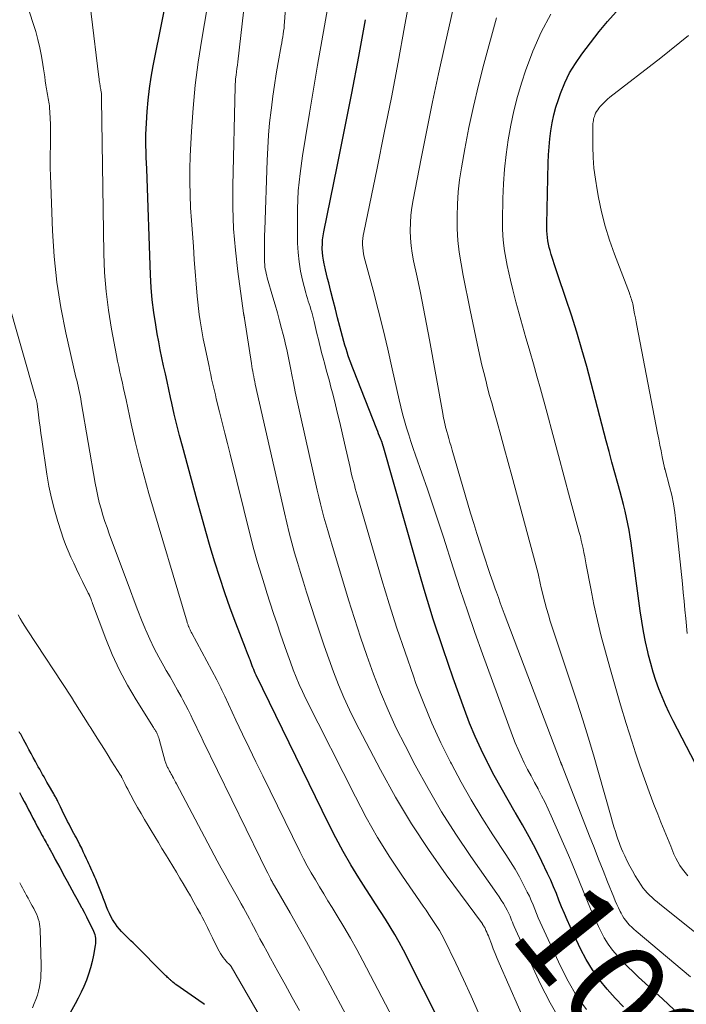
# Model space of a CAD drawing. Units: feet. Extents: x 1945000 to 1950030, y 555000 to 560002.
# Drawn here: x 1945419 to 1945553, y 557328 to 557526 of the extents above; entities that cross this region are included whole.
import ezdxf
from ezdxf.enums import TextEntityAlignment as Align

# ---------------------------------------------------------------- set-up
doc = ezdxf.new("R2010")
doc.units = ezdxf.units.FT
doc.header["$LTSCALE"] = 100
doc.header["$MEASUREMENT"] = 0
for name, color, linetype, lineweight in [('CONTOUR INDEX', 32, 'Continuous', 25), ('CONTOUR INDEX LABEL', 7, 'Continuous', 15), ('CONTOUR INTERMEDIATE', 40, 'Continuous', 15)]:
    doc.layers.add(name, color=color, linetype=linetype, lineweight=lineweight)
doc.styles.add('slant', font='romans.shx', dxfattribs={"oblique": 14.999978})

msp = doc.modelspace()

# ---------------------------------------------------------------- linework, layer by layer
at = {"layer": 'CONTOUR INDEX', "flags": 128}
for points, elevation in [([(1945504.19, 557322.95), (1945496.12, 557338.91), (1945495.28, 557340.52), (1945494.4, 557342.11), (1945493.47, 557343.66), (1945492.5, 557345.2), (1945491.51, 557346.72), (1945490.52, 557348.25), (1945489.54, 557349.77), (1945488.56, 557351.3), (1945487.16, 557353.48), (1945485.52, 557356.13), (1945483.95, 557358.81), (1945482.48, 557361.54), (1945481.07, 557364.32), (1945466.46, 557394.32), (1945466.29, 557394.7), (1945466.12, 557395.08), (1945465.96, 557395.46), (1945465.81, 557395.85), (1945465.66, 557396.23), (1945465.52, 557396.62), (1945465.37, 557397.01), (1945465.23, 557397.4), (1945465.13, 557397.67), (1945464.93, 557398.19), (1945464.73, 557398.71), (1945464.53, 557399.23), (1945464.33, 557399.75), (1945462.38, 557404.79), (1945461.24, 557407.83), (1945460.15, 557410.88), (1945459.12, 557413.96), (1945458.15, 557417.05), (1945457.22, 557420.16), (1945456.32, 557423.27), (1945455.43, 557426.4), (1945454.57, 557429.52), (1945451.6, 557440.42), (1945451.03, 557442.57), (1945450.48, 557444.73), (1945449.97, 557446.9), (1945449.48, 557449.07), (1945449.23, 557450.22), (1945448.88, 557451.83), (1945448.53, 557453.43), (1945448.18, 557455.03), (1945447.82, 557456.64), (1945447.48, 557458.24), (1945447.15, 557459.85), (1945446.84, 557461.46), (1945446.55, 557463.08), (1945446.24, 557464.86), (1945445.86, 557467.37), (1945445.54, 557469.89), (1945445.33, 557472.42), (1945445.19, 557474.95), (1945444.42, 557496.3), (1945444.38, 557497.45), (1945444.34, 557498.6), (1945444.3, 557499.76), (1945444.27, 557500.91), (1945444.25, 557502.06), (1945444.26, 557503.21), (1945444.3, 557504.37), (1945444.36, 557505.52), (1945444.51, 557507.85), (1945444.71, 557510.15), (1945444.97, 557512.46), (1945445.32, 557514.74), (1945445.73, 557517.03), (1945453.24, 557554.44)], 980), ([(1945559.34, 557367.91), (1945550.42, 557385.12), (1945549.63, 557386.7), (1945548.88, 557388.31), (1945548.19, 557389.94), (1945547.53, 557391.58), (1945546.94, 557393.25), (1945546.39, 557394.93), (1945545.91, 557396.64), (1945545.47, 557398.35), (1945545.32, 557399), (1945544.87, 557401.06), (1945544.46, 557403.12), (1945544.11, 557405.19), (1945543.8, 557407.27), (1945541.95, 557420.89), (1945541.75, 557422.2), (1945541.54, 557423.5), (1945541.29, 557424.8), (1945541.03, 557426.09), (1945540.73, 557427.38), (1945540.42, 557428.66), (1945540.1, 557429.94), (1945539.75, 557431.21), (1945539.27, 557432.95), (1945538.68, 557435.09), (1945538.1, 557437.24), (1945537.52, 557439.38), (1945536.95, 557441.53), (1945533.02, 557456.47), (1945532.06, 557459.93), (1945531.05, 557463.37), (1945529.97, 557466.79), (1945528.83, 557470.19), (1945527.19, 557474.94), (1945526.84, 557475.96), (1945526.51, 557476.98), (1945526.19, 557478.01), (1945525.88, 557479.05), (1945525.66, 557479.82), (1945525.48, 557480.47), (1945525.33, 557481.13), (1945525.21, 557481.79), (1945525.12, 557482.46), (1945525.05, 557483.13), (1945525, 557483.81), (1945524.98, 557484.48), (1945524.99, 557485.15), (1945525.27, 557497.52), (1945525.34, 557499.13), (1945525.44, 557500.75), (1945525.6, 557502.36), (1945525.8, 557503.97), (1945526.07, 557505.56), (1945526.4, 557507.14), (1945526.83, 557508.69), (1945527.32, 557510.23), (1945527.75, 557511.48), (1945528.6, 557513.58), (1945529.58, 557515.6), (1945530.75, 557517.53), (1945532.04, 557519.38), (1945535.55, 557523.92), (1945537.22, 557525.96), (1945538.96, 557527.94)], 1020), ([(1945540.43, 557327.49), (1945538.76, 557329.28), (1945537.12, 557331.1), (1945535.59, 557332.99), (1945534.17, 557334.96), (1945532.92, 557337.05), (1945531.79, 557339.21), (1945529.69, 557343.69), (1945529.09, 557345.01), (1945528.51, 557346.34), (1945527.96, 557347.68), (1945527.43, 557349.03), (1945526.9, 557350.37), (1945526.35, 557351.71), (1945525.76, 557353.04), (1945525.15, 557354.35), (1945523.99, 557356.77), (1945522.75, 557359.26), (1945521.46, 557361.73), (1945520.1, 557364.16), (1945518.7, 557366.57), (1945518.63, 557366.67), (1945517.19, 557369.13), (1945515.77, 557371.6), (1945514.41, 557374.1), (1945513.08, 557376.62), (1945513.03, 557376.72), (1945511.75, 557379.33), (1945510.54, 557381.97), (1945509.44, 557384.66), (1945508.41, 557387.38), (1945506.15, 557393.71), (1945504.1, 557399.63), (1945502.13, 557405.58), (1945500.28, 557411.57), (1945498.51, 557417.59), (1945492.01, 557440.52), (1945491.99, 557440.58), (1945491.96, 557440.72), (1945491.95, 557440.78), (1945491.93, 557440.84), (1945491.92, 557440.9), (1945491.9, 557440.96), (1945491.88, 557441.01), (1945491.86, 557441.07), (1945491.83, 557441.13), (1945491.81, 557441.19), (1945491.48, 557441.99), (1945491.3, 557442.45), (1945491.11, 557442.92), (1945490.93, 557443.38), (1945490.75, 557443.84), (1945486.05, 557455.79), (1945485.78, 557456.5), (1945485.51, 557457.2), (1945485.26, 557457.91), (1945485.01, 557458.63), (1945484.78, 557459.35), (1945484.55, 557460.07), (1945484.34, 557460.79), (1945484.14, 557461.52), (1945483.34, 557464.51), (1945482.87, 557466.27), (1945482.41, 557468.03), (1945481.95, 557469.8), (1945481.5, 557471.56), (1945481.06, 557473.31), (1945480.83, 557474.2), (1945480.62, 557475.09), (1945480.41, 557475.98), (1945480.21, 557476.88), (1945480.14, 557477.19), (1945480, 557477.93), (1945479.88, 557478.68), (1945479.82, 557479.44), (1945479.78, 557480.2), (1945479.78, 557480.33), (1945479.79, 557481.16), (1945479.84, 557481.98), (1945479.95, 557482.8), (1945480.09, 557483.61), (1945482.78, 557496.74), (1945484.27, 557504.13), (1945485.72, 557511.52), (1945487.11, 557518.92), (1945488.47, 557526.33)], 1000), ([(1945456.05, 557327.98), (1945455.78, 557328.17), (1945450.3, 557332.02), (1945450.22, 557332.09), (1945450.11, 557332.17), (1945450.01, 557332.26), (1945449.97, 557332.29), (1945449.93, 557332.32), (1945449.89, 557332.35), (1945449.85, 557332.38), (1945449.81, 557332.42), (1945449.75, 557332.46), (1945449.69, 557332.51), (1945449.63, 557332.56), (1945449.57, 557332.61), (1945449.49, 557332.68), (1945449.39, 557332.76), (1945449.29, 557332.84), (1945449.19, 557332.93), (1945449.1, 557333.01), (1945448.95, 557333.15), (1945448.78, 557333.3), (1945448.62, 557333.46), (1945448.45, 557333.61), (1945448.29, 557333.77), (1945441.69, 557340.38), (1945441.22, 557340.84), (1945440.75, 557341.31), (1945440.28, 557341.77), (1945439.81, 557342.22), (1945439.36, 557342.69), (1945438.92, 557343.18), (1945438.51, 557343.7), (1945438.13, 557344.23), (1945437.93, 557344.51), (1945437.56, 557345.11), (1945437.21, 557345.71), (1945436.9, 557346.34), (1945436.62, 557346.98), (1945436.36, 557347.64), (1945436.11, 557348.29), (1945435.86, 557348.95), (1945435.62, 557349.61), (1945435.6, 557349.66), (1945435.34, 557350.35), (1945435.07, 557351.03), (1945434.8, 557351.71), (1945434.52, 557352.38), (1945434.17, 557353.21), (1945433.98, 557353.66), (1945433.78, 557354.11), (1945433.58, 557354.56), (1945433.38, 557355), (1945433.17, 557355.45), (1945432.96, 557355.89), (1945432.76, 557356.34), (1945432.56, 557356.79), (1945432.31, 557357.34), (1945431.99, 557358.05), (1945431.66, 557358.75), (1945431.33, 557359.45), (1945430.98, 557360.15), (1945430.76, 557360.6), (1945430.52, 557361.06), (1945430.28, 557361.53), (1945430.02, 557361.99), (1945429.77, 557362.44), (1945429.51, 557362.9), (1945429.26, 557363.36), (1945429.02, 557363.83), (1945428.78, 557364.29), (1945428.5, 557364.84), (1945428.14, 557365.57), (1945427.77, 557366.31), (1945427.42, 557367.05), (1945427.06, 557367.78), (1945426.54, 557368.87), (1945426.44, 557369.07), (1945426.35, 557369.26), (1945426.24, 557369.45), (1945426.14, 557369.65), (1945426.03, 557369.84), (1945425.93, 557370.03), (1945425.82, 557370.22), (1945425.71, 557370.41), (1945424.64, 557372.26), (1945424.34, 557372.78), (1945424.05, 557373.29), (1945423.76, 557373.81), (1945423.46, 557374.32), (1945423.17, 557374.84), (1945422.89, 557375.36), (1945422.6, 557375.88), (1945422.31, 557376.4), (1945422.01, 557376.96), (1945421.57, 557377.76), (1945421.13, 557378.56), (1945420.7, 557379.37), (1945420.27, 557380.17), (1945419.62, 557381.36), (1945419.48, 557381.62), (1945419.34, 557381.88), (1945419.2, 557382.15), (1945419.06, 557382.41), (1945418.91, 557382.67), (1945418.77, 557382.93)], 960), ([(1945418.83, 557370.66), (1945419.31, 557369.74), (1945419.76, 557368.9), (1945420.2, 557368.06), (1945420.64, 557367.22), (1945421.07, 557366.37), (1945421.51, 557365.53), (1945421.96, 557364.69), (1945422.4, 557363.86), (1945422.85, 557363.02), (1945423.4, 557362.02), (1945423.59, 557361.66), (1945423.79, 557361.3), (1945423.98, 557360.95), (1945424.18, 557360.59), (1945424.37, 557360.23), (1945424.57, 557359.87), (1945424.76, 557359.51), (1945424.96, 557359.15), (1945425.56, 557358.05), (1945426.01, 557357.21), (1945426.46, 557356.38), (1945426.92, 557355.55), (1945427.37, 557354.71), (1945427.42, 557354.62), (1945427.9, 557353.74), (1945428.38, 557352.86), (1945428.86, 557351.98), (1945429.34, 557351.11), (1945429.36, 557351.08), (1945429.85, 557350.19), (1945430.33, 557349.29), (1945430.82, 557348.4), (1945431.31, 557347.51), (1945431.35, 557347.44), (1945431.82, 557346.56), (1945432.28, 557345.68), (1945432.72, 557344.78), (1945433.16, 557343.89), (1945433.7, 557342.75), (1945433.84, 557342.41), (1945433.96, 557342.07), (1945434.04, 557341.71), (1945434.1, 557341.35), (1945434.13, 557340.99), (1945434.13, 557340.62), (1945434.1, 557340.26), (1945434.06, 557339.89), (1945433.71, 557337.94), (1945433.44, 557336.65), (1945433.11, 557335.37), (1945432.72, 557334.12), (1945432.27, 557332.87), (1945431.76, 557331.65), (1945431.22, 557330.45), (1945430.63, 557329.27), (1945430.02, 557328.1), (1945425.01, 557319.09)], 960)]:
    msp.add_lwpolyline(points, dxfattribs=dict(at, elevation=elevation))
at = {"layer": 'CONTOUR INTERMEDIATE', "flags": 128}
for points, elevation in [([(1945521.22, 557323.05), (1945515.41, 557336.31), (1945515, 557337.28), (1945514.6, 557338.25), (1945514.21, 557339.23), (1945513.83, 557340.21), (1945513.38, 557341.42), (1945513.23, 557341.8), (1945513.07, 557342.18), (1945512.91, 557342.55), (1945512.73, 557342.92), (1945512.48, 557343.47), (1945512.43, 557343.56), (1945512.37, 557343.66), (1945512.32, 557343.75), (1945512.25, 557343.85), (1945512.19, 557343.94), (1945512.13, 557344.03), (1945512.06, 557344.12), (1945512, 557344.21), (1945504.71, 557354.09), (1945501.13, 557359.2), (1945497.71, 557364.41), (1945494.53, 557369.77), (1945491.51, 557375.23), (1945486.49, 557384.85), (1945485.26, 557387.33), (1945484.08, 557389.84), (1945483.01, 557392.39), (1945482, 557394.97), (1945481.06, 557397.58), (1945480.14, 557400.2), (1945479.26, 557402.83), (1945478.4, 557405.47), (1945476.62, 557411.04), (1945476, 557413.02), (1945475.39, 557415), (1945474.79, 557416.99), (1945474.21, 557418.98), (1945473.65, 557420.97), (1945473.11, 557422.98), (1945472.61, 557424.99), (1945472.14, 557427), (1945466.29, 557452.91), (1945466.18, 557453.43), (1945466.07, 557453.95), (1945465.97, 557454.47), (1945465.87, 557454.99), (1945465.78, 557455.51), (1945465.69, 557456.03), (1945465.61, 557456.55), (1945465.52, 557457.08), (1945464.14, 557466.15), (1945464.12, 557466.22), (1945464.11, 557466.3), (1945464.1, 557466.37), (1945464.08, 557466.45), (1945464.06, 557466.52), (1945464.04, 557466.59), (1945464.03, 557466.67), (1945464.01, 557466.74), (1945464, 557466.79), (1945463.97, 557466.89), (1945463.95, 557466.99), (1945463.93, 557467.09), (1945463.92, 557467.19), (1945462.77, 557475.59), (1945462.28, 557479.9), (1945461.93, 557484.22), (1945461.79, 557488.54), (1945461.78, 557492.88), (1945462.23, 557512.89), (1945462.25, 557513.37), (1945462.28, 557513.84), (1945462.32, 557514.32), (1945462.38, 557514.79), (1945462.43, 557515.18), (1945462.52, 557515.84), (1945462.6, 557516.51), (1945462.68, 557517.18), (1945462.76, 557517.84), (1945467.22, 557556.75)], 988), ([(1945527.81, 557324.56), (1945525.63, 557328.33), (1945523.66, 557332.22), (1945518.4, 557343.73), (1945518.22, 557344.14), (1945518.05, 557344.54), (1945517.89, 557344.95), (1945517.73, 557345.36), (1945517.57, 557345.77), (1945517.4, 557346.17), (1945517.21, 557346.57), (1945517, 557346.96), (1945516.64, 557347.61), (1945516.24, 557348.31), (1945515.82, 557349.01), (1945515.38, 557349.68), (1945514.93, 557350.36), (1945509.66, 557357.83), (1945506.65, 557362.29), (1945503.77, 557366.82), (1945501.07, 557371.46), (1945498.49, 557376.18), (1945496.43, 557380.13), (1945494.67, 557383.66), (1945493.01, 557387.24), (1945491.5, 557390.87), (1945490.07, 557394.55), (1945488.75, 557398.26), (1945487.47, 557402), (1945486.25, 557405.75), (1945485.07, 557409.51), (1945481.67, 557420.72), (1945481.27, 557422.07), (1945480.87, 557423.42), (1945480.49, 557424.77), (1945480.11, 557426.12), (1945479.75, 557427.48), (1945479.4, 557428.84), (1945479.06, 557430.21), (1945478.74, 557431.58), (1945475.49, 557445.96), (1945475.09, 557447.77), (1945474.7, 557449.59), (1945474.33, 557451.4), (1945473.97, 557453.22), (1945473.66, 557454.83), (1945473.47, 557455.85), (1945473.26, 557456.86), (1945473.06, 557457.88), (1945472.85, 557458.9), (1945472.63, 557459.91), (1945472.4, 557460.92), (1945472.16, 557461.93), (1945471.9, 557462.94), (1945471.59, 557464.11), (1945471.17, 557465.7), (1945470.73, 557467.29), (1945470.29, 557468.87), (1945469.83, 557470.45), (1945468.71, 557474.33), (1945468.59, 557474.77), (1945468.48, 557475.21), (1945468.39, 557475.66), (1945468.3, 557476.11), (1945468.24, 557476.56), (1945468.19, 557477.02), (1945468.16, 557477.48), (1945468.14, 557477.93), (1945468.13, 557479.35), (1945468.13, 557480.51), (1945468.14, 557481.68), (1945468.16, 557482.84), (1945468.19, 557484.01), (1945468.66, 557497.95), (1945468.78, 557500.5), (1945468.95, 557503.04), (1945469.18, 557505.58), (1945469.46, 557508.12), (1945469.52, 557508.61), (1945469.82, 557510.9), (1945470.14, 557513.17), (1945470.51, 557515.45), (1945470.89, 557517.72), (1945471.5, 557521.06), (1945471.6, 557521.65), (1945471.7, 557522.25), (1945471.8, 557522.85), (1945471.9, 557523.44), (1945471.99, 557524.04), (1945472.07, 557524.64), (1945472.13, 557525.24), (1945472.18, 557525.84), (1945474.22, 557555.44)], 992), ([(1945551.74, 557325.83), (1945548.29, 557329.12), (1945543.46, 557333.5), (1945542.35, 557334.54), (1945541.27, 557335.59), (1945540.22, 557336.68), (1945539.19, 557337.79), (1945538.23, 557338.95), (1945537.34, 557340.16), (1945536.56, 557341.44), (1945535.86, 557342.77), (1945535.42, 557343.69), (1945534.59, 557345.46), (1945533.79, 557347.25), (1945533.04, 557349.05), (1945532.31, 557350.86), (1945531.59, 557352.68), (1945530.85, 557354.49), (1945530.1, 557356.3), (1945529.32, 557358.1), (1945525.89, 557365.96), (1945525.27, 557367.33), (1945524.62, 557368.69), (1945523.94, 557370.03), (1945523.24, 557371.36), (1945523.22, 557371.4), (1945522.51, 557372.71), (1945521.81, 557374.02), (1945521.12, 557375.33), (1945520.45, 557376.65), (1945519.8, 557377.99), (1945519.18, 557379.34), (1945518.61, 557380.71), (1945518.08, 557382.09), (1945512.05, 557398.62), (1945510.51, 557402.93), (1945509, 557407.26), (1945507.54, 557411.6), (1945506.12, 557415.95), (1945504.15, 557422.14), (1945503.11, 557425.36), (1945502.05, 557428.57), (1945500.95, 557431.77), (1945499.84, 557434.97), (1945498.56, 557438.6), (1945498.09, 557439.98), (1945497.62, 557441.36), (1945497.17, 557442.74), (1945496.73, 557444.13), (1945496.31, 557445.52), (1945495.92, 557446.92), (1945495.56, 557448.33), (1945495.23, 557449.74), (1945493.85, 557455.99), (1945492.94, 557459.97), (1945492, 557463.94), (1945491.01, 557467.9), (1945489.99, 557471.85), (1945488.22, 557478.53), (1945488.08, 557479.14), (1945487.98, 557479.75), (1945487.91, 557480.38), (1945487.88, 557481), (1945487.88, 557481.63), (1945487.92, 557482.25), (1945488, 557482.87), (1945488.11, 557483.49), (1945490.81, 557496.45), (1945492.26, 557503.56), (1945493.68, 557510.67), (1945495.04, 557517.79), (1945496.36, 557524.92), (1945500.81, 557549.36)], 1004), ([(1945503.15, 557307.68), (1945487.95, 557336.77), (1945486.72, 557339.07), (1945485.46, 557341.36), (1945484.14, 557343.61), (1945482.8, 557345.84), (1945481.77, 557347.52), (1945480.91, 557348.9), (1945480.06, 557350.29), (1945479.22, 557351.68), (1945478.38, 557353.08), (1945477.56, 557354.48), (1945476.76, 557355.9), (1945476, 557357.34), (1945475.27, 557358.79), (1945467.78, 557374.04), (1945466.42, 557376.84), (1945465.06, 557379.65), (1945463.72, 557382.46), (1945462.39, 557385.28), (1945460.13, 557390.1), (1945459.93, 557390.51), (1945459.74, 557390.92), (1945459.54, 557391.33), (1945459.34, 557391.74), (1945459.13, 557392.14), (1945458.93, 557392.55), (1945458.72, 557392.95), (1945458.51, 557393.35), (1945453.5, 557402.77), (1945453.38, 557403), (1945453.27, 557403.22), (1945453.16, 557403.46), (1945453.05, 557403.69), (1945452.96, 557403.88), (1945452.9, 557404.02), (1945452.84, 557404.15), (1945452.79, 557404.29), (1945452.74, 557404.43), (1945452.69, 557404.57), (1945452.65, 557404.71), (1945452.6, 557404.85), (1945452.56, 557404.99), (1945444.87, 557430.92), (1945443.89, 557434.4), (1945442.95, 557437.9), (1945442.1, 557441.41), (1945441.3, 557444.94), (1945440.26, 557449.8), (1945440.02, 557450.91), (1945439.78, 557452.02), (1945439.53, 557453.14), (1945439.28, 557454.25), (1945439.03, 557455.36), (1945438.79, 557456.47), (1945438.56, 557457.58), (1945438.35, 557458.7), (1945437.35, 557464.02), (1945436.73, 557467.81), (1945436.25, 557471.61), (1945435.96, 557475.43), (1945435.8, 557479.26), (1945435.32, 557510.29), (1945435.32, 557510.42), (1945435.32, 557510.55), (1945435.32, 557510.68), (1945435.32, 557510.81), (1945435.32, 557510.94), (1945435.32, 557511.07), (1945435.31, 557511.2), (1945435.31, 557511.33), (1945435.3, 557511.4), (1945435.29, 557511.56), (1945435.27, 557511.73), (1945435.24, 557511.89), (1945435.21, 557512.05), (1945435.17, 557512.26), (1945435.12, 557512.53), (1945435.07, 557512.79), (1945435.03, 557513.06), (1945434.99, 557513.33), (1945434.97, 557513.45), (1945434.92, 557513.77), (1945434.88, 557514.1), (1945434.83, 557514.43), (1945434.79, 557514.76), (1945431.72, 557540.31)], 976), ([(1945553.93, 557333.56), (1945542.96, 557342.79), (1945542.51, 557343.18), (1945542.08, 557343.58), (1945541.66, 557344), (1945541.25, 557344.43), (1945540.87, 557344.88), (1945540.52, 557345.35), (1945540.21, 557345.85), (1945539.93, 557346.37), (1945539.76, 557346.72), (1945539.41, 557347.43), (1945539.09, 557348.14), (1945538.77, 557348.86), (1945538.47, 557349.59), (1945537.22, 557352.71), (1945536.3, 557355), (1945535.39, 557357.29), (1945534.49, 557359.59), (1945533.59, 557361.89), (1945528.09, 557376.06), (1945528.06, 557376.13), (1945528.03, 557376.2), (1945528, 557376.27), (1945527.97, 557376.33), (1945527.94, 557376.4), (1945527.9, 557376.47), (1945527.87, 557376.53), (1945527.84, 557376.59), (1945527.81, 557376.66), (1945527.78, 557376.72), (1945527.76, 557376.78), (1945527.73, 557376.85), (1945516.4, 557406.72), (1945516, 557407.79), (1945515.61, 557408.86), (1945515.22, 557409.94), (1945514.83, 557411.01), (1945514.58, 557411.71), (1945514.08, 557413.14), (1945513.59, 557414.58), (1945513.11, 557416.01), (1945512.63, 557417.45), (1945512.22, 557418.69), (1945511.55, 557420.75), (1945510.9, 557422.82), (1945510.26, 557424.89), (1945509.64, 557426.97), (1945505.92, 557439.66), (1945505.69, 557440.43), (1945505.47, 557441.2), (1945505.25, 557441.97), (1945505.03, 557442.75), (1945504.85, 557443.4), (1945504.72, 557443.84), (1945504.61, 557444.29), (1945504.5, 557444.74), (1945504.4, 557445.19), (1945504.3, 557445.65), (1945504.21, 557446.1), (1945504.12, 557446.56), (1945504.03, 557447.01), (1945501.37, 557461.82), (1945500.78, 557464.99), (1945500.17, 557468.16), (1945499.53, 557471.32), (1945498.86, 557474.48), (1945498.15, 557477.76), (1945497.87, 557479.29), (1945497.66, 557480.81), (1945497.54, 557482.35), (1945497.48, 557483.9), (1945497.51, 557485.44), (1945497.61, 557486.98), (1945497.8, 557488.51), (1945498.05, 557490.04), (1945499.67, 557498.39), (1945500.8, 557504.08), (1945501.96, 557509.76), (1945503.17, 557515.44), (1945504.42, 557521.11), (1945508.71, 557540.22)], 1008), ([(1945488.17, 557319.18), (1945479.8, 557334.75), (1945478.2, 557337.69), (1945476.58, 557340.63), (1945474.94, 557343.55), (1945473.28, 557346.46), (1945470.14, 557351.9), (1945470.04, 557352.08), (1945469.94, 557352.26), (1945469.84, 557352.44), (1945469.74, 557352.62), (1945469.64, 557352.8), (1945469.54, 557352.98), (1945469.44, 557353.17), (1945469.35, 557353.35), (1945468.78, 557354.45), (1945468.41, 557355.19), (1945468.04, 557355.93), (1945467.67, 557356.67), (1945467.31, 557357.41), (1945455.79, 557381.03), (1945455.29, 557382.07), (1945454.79, 557383.12), (1945454.29, 557384.17), (1945453.81, 557385.22), (1945453.31, 557386.27), (1945452.8, 557387.31), (1945452.26, 557388.34), (1945451.72, 557389.37), (1945451.37, 557390), (1945450.63, 557391.33), (1945449.88, 557392.66), (1945449.12, 557393.98), (1945448.36, 557395.29), (1945447.85, 557396.16), (1945446.86, 557397.92), (1945445.92, 557399.71), (1945445.05, 557401.54), (1945444.24, 557403.39), (1945444.19, 557403.5), (1945443.39, 557405.43), (1945442.62, 557407.37), (1945441.87, 557409.32), (1945441.13, 557411.27), (1945436.87, 557422.78), (1945436.43, 557424.03), (1945436, 557425.29), (1945435.6, 557426.55), (1945435.23, 557427.82), (1945434.88, 557429.1), (1945434.57, 557430.39), (1945434.3, 557431.68), (1945434.05, 557432.99), (1945431.26, 557449.37), (1945431.15, 557450), (1945431.03, 557450.62), (1945430.9, 557451.24), (1945430.76, 557451.87), (1945430.61, 557452.49), (1945430.47, 557453.11), (1945430.33, 557453.73), (1945430.18, 557454.35), (1945428.15, 557463.25), (1945427.14, 557468.34), (1945426.32, 557473.46), (1945425.79, 557478.61), (1945425.46, 557483.79), (1945425.05, 557494.98), (1945425.01, 557496.43), (1945424.99, 557497.89), (1945425.01, 557499.34), (1945425.04, 557500.8), (1945425.05, 557500.87), (1945425.08, 557502.29), (1945425.08, 557503.71), (1945425.05, 557505.13), (1945424.98, 557506.55), (1945424.86, 557508.63), (1945424.83, 557509.01), (1945424.79, 557509.38), (1945424.74, 557509.75), (1945424.67, 557510.12), (1945424.6, 557510.49), (1945424.52, 557510.86), (1945424.44, 557511.23), (1945424.37, 557511.6), (1945424.29, 557511.99), (1945424.22, 557512.37), (1945424.16, 557512.75), (1945424.11, 557513.13), (1945424, 557514.01), (1945423.89, 557514.83), (1945423.77, 557515.65), (1945423.64, 557516.46), (1945423.51, 557517.28), (1945423.21, 557518.99), (1945422.88, 557520.66), (1945422.51, 557522.31), (1945422.07, 557523.95), (1945421.59, 557525.57), (1945419.63, 557531.66)], 972), ([(1945511.22, 557326.33), (1945509.73, 557329.68), (1945508.2, 557333.01), (1945506.63, 557336.32), (1945504.29, 557341.15), (1945503.84, 557342.02), (1945503.37, 557342.88), (1945502.86, 557343.71), (1945502.33, 557344.53), (1945501.78, 557345.34), (1945501.22, 557346.15), (1945500.67, 557346.96), (1945500.11, 557347.77), (1945495.93, 557353.81), (1945493.37, 557357.69), (1945490.91, 557361.64), (1945488.62, 557365.68), (1945486.44, 557369.79), (1945476.47, 557389.56), (1945475.77, 557391), (1945475.11, 557392.45), (1945474.49, 557393.92), (1945473.91, 557395.41), (1945473.36, 557396.91), (1945472.82, 557398.41), (1945472.29, 557399.92), (1945471.77, 557401.43), (1945471.38, 557402.56), (1945470.68, 557404.64), (1945469.98, 557406.73), (1945469.3, 557408.82), (1945468.62, 557410.91), (1945468.31, 557411.86), (1945467.51, 557414.44), (1945466.74, 557417.03), (1945466.02, 557419.63), (1945465.34, 557422.24), (1945461.2, 557438.82), (1945460.68, 557440.95), (1945460.15, 557443.07), (1945459.62, 557445.2), (1945459.09, 557447.32), (1945458.44, 557449.95), (1945458.25, 557450.77), (1945458.05, 557451.58), (1945457.86, 557452.39), (1945457.68, 557453.21), (1945457.5, 557454.02), (1945457.32, 557454.84), (1945457.14, 557455.66), (1945456.97, 557456.48), (1945456.06, 557460.82), (1945455.81, 557462.04), (1945455.58, 557463.26), (1945455.36, 557464.49), (1945455.16, 557465.71), (1945454.98, 557466.94), (1945454.82, 557468.18), (1945454.69, 557469.41), (1945454.58, 557470.65), (1945454.01, 557478.06), (1945453.82, 557480.66), (1945453.63, 557483.26), (1945453.45, 557485.86), (1945453.27, 557488.46), (1945453.15, 557491.07), (1945453.08, 557493.67), (1945453.1, 557496.27), (1945453.19, 557498.87), (1945453.43, 557503.86), (1945453.75, 557508.52), (1945454.18, 557513.16), (1945454.78, 557517.78), (1945455.5, 557522.39), (1945456.05, 557525.55), (1945456.98, 557531.13)], 984), ([(1945532.94, 557327.01), (1945530.99, 557329.77), (1945529.28, 557332.68), (1945527.73, 557335.69), (1945524.03, 557343.71), (1945523.64, 557344.57), (1945523.27, 557345.44), (1945522.91, 557346.31), (1945522.57, 557347.19), (1945522.23, 557348.07), (1945521.86, 557348.94), (1945521.47, 557349.79), (1945521.05, 557350.64), (1945520.28, 557352.11), (1945519.45, 557353.67), (1945518.58, 557355.22), (1945517.66, 557356.73), (1945516.71, 557358.23), (1945514.12, 557362.18), (1945511.9, 557365.67), (1945509.76, 557369.2), (1945507.73, 557372.8), (1945505.77, 557376.44), (1945505.58, 557376.8), (1945503.67, 557380.69), (1945501.85, 557384.62), (1945500.2, 557388.63), (1945498.64, 557392.67), (1945498.12, 557394.12), (1945496.43, 557398.95), (1945494.8, 557403.79), (1945493.26, 557408.66), (1945491.78, 557413.55), (1945486.81, 557430.56), (1945486.62, 557431.25), (1945486.42, 557431.94), (1945486.23, 557432.63), (1945486.05, 557433.32), (1945485.87, 557434.02), (1945485.69, 557434.71), (1945485.52, 557435.41), (1945485.36, 557436.11), (1945484.25, 557441.04), (1945483.77, 557443.12), (1945483.28, 557445.21), (1945482.78, 557447.28), (1945482.27, 557449.36), (1945481.82, 557451.17), (1945481.52, 557452.34), (1945481.22, 557453.5), (1945480.9, 557454.66), (1945480.58, 557455.82), (1945480.26, 557456.98), (1945479.95, 557458.15), (1945479.65, 557459.31), (1945479.36, 557460.48), (1945479.31, 557460.7), (1945479.01, 557461.91), (1945478.71, 557463.13), (1945478.42, 557464.35), (1945478.12, 557465.56), (1945477.8, 557466.87), (1945477.66, 557467.43), (1945477.5, 557467.99), (1945477.33, 557468.54), (1945477.15, 557469.09), (1945476.96, 557469.65), (1945476.79, 557470.2), (1945476.63, 557470.76), (1945476.48, 557471.32), (1945475.82, 557473.85), (1945475.41, 557475.69), (1945475.1, 557477.55), (1945474.91, 557479.42), (1945474.81, 557481.3), (1945474.76, 557484.68), (1945474.79, 557488.26), (1945474.95, 557491.83), (1945475.3, 557495.38), (1945475.78, 557498.93), (1945476.37, 557502.6), (1945477.17, 557507.47), (1945477.99, 557512.34), (1945478.83, 557517.2), (1945479.69, 557522.06), (1945480.98, 557529.24)], 996), ([(1945561, 557337.57), (1945547.72, 557348.22), (1945547.19, 557348.65), (1945546.68, 557349.08), (1945546.17, 557349.53), (1945545.67, 557349.98), (1945545.2, 557350.46), (1945544.75, 557350.95), (1945544.34, 557351.49), (1945543.97, 557352.04), (1945542.8, 557353.91), (1945542.22, 557354.88), (1945541.67, 557355.87), (1945541.16, 557356.88), (1945540.67, 557357.91), (1945540.31, 557358.72), (1945540.04, 557359.36), (1945539.78, 557360), (1945539.53, 557360.64), (1945539.3, 557361.29), (1945539.11, 557361.88), (1945538.8, 557362.83), (1945538.49, 557363.78), (1945538.21, 557364.73), (1945537.93, 557365.69), (1945535.39, 557374.74), (1945534.37, 557378.28), (1945533.32, 557381.82), (1945532.21, 557385.34), (1945531.08, 557388.86), (1945525.68, 557405.22), (1945525.29, 557406.48), (1945524.91, 557407.74), (1945524.57, 557409.02), (1945524.25, 557410.29), (1945523.79, 557412.22), (1945523.72, 557412.54), (1945523.65, 557412.86), (1945523.58, 557413.18), (1945523.52, 557413.5), (1945523.45, 557413.82), (1945523.38, 557414.14), (1945523.3, 557414.46), (1945523.22, 557414.78), (1945517.92, 557434.45), (1945517.19, 557437.16), (1945516.45, 557439.86), (1945515.71, 557442.56), (1945514.96, 557445.26), (1945514.3, 557447.63), (1945513.89, 557449.15), (1945513.47, 557450.67), (1945513.07, 557452.19), (1945512.68, 557453.72), (1945512.3, 557455.25), (1945511.93, 557456.78), (1945511.58, 557458.31), (1945511.25, 557459.85), (1945509.56, 557467.85), (1945509.08, 557470.17), (1945508.61, 557472.49), (1945508.16, 557474.82), (1945507.72, 557477.15), (1945507.36, 557479.49), (1945507.09, 557481.84), (1945506.95, 557484.2), (1945506.9, 557486.57), (1945506.9, 557486.75), (1945506.98, 557489.2), (1945507.14, 557491.65), (1945507.42, 557494.09), (1945507.79, 557496.52), (1945508.47, 557500.29), (1945509.29, 557504.59), (1945510.2, 557508.87), (1945511.21, 557513.12), (1945512.31, 557517.36), (1945514.85, 557526.7)], 1012), ([(1945553.39, 557353.93), (1945552.81, 557354.57), (1945552.27, 557355.25), (1945551.78, 557355.96), (1945551.33, 557356.7), (1945550.94, 557357.46), (1945550.58, 557358.25), (1945549.92, 557359.86), (1945549.26, 557361.47), (1945548.6, 557363.09), (1945547.96, 557364.7), (1945547.32, 557366.32), (1945546.56, 557368.24), (1945545.58, 557370.82), (1945544.62, 557373.42), (1945543.72, 557376.04), (1945542.85, 557378.67), (1945542.15, 557380.84), (1945540.97, 557384.57), (1945539.83, 557388.31), (1945538.73, 557392.07), (1945537.66, 557395.83), (1945536.78, 557399.01), (1945535.94, 557402.17), (1945535.16, 557405.35), (1945534.46, 557408.54), (1945533.82, 557411.75), (1945532.92, 557416.56), (1945532.77, 557417.37), (1945532.61, 557418.18), (1945532.45, 557419), (1945532.28, 557419.81), (1945532.11, 557420.62), (1945531.93, 557421.42), (1945531.73, 557422.23), (1945531.52, 557423.03), (1945529.64, 557429.99), (1945528.49, 557434.26), (1945527.33, 557438.54), (1945526.18, 557442.82), (1945525.02, 557447.09), (1945523.69, 557451.98), (1945523, 557454.51), (1945522.29, 557457.03), (1945521.57, 557459.54), (1945520.83, 557462.06), (1945520.76, 557462.27), (1945520.07, 557464.68), (1945519.39, 557467.09), (1945518.75, 557469.51), (1945518.13, 557471.94), (1945517.66, 557473.85), (1945517.31, 557475.33), (1945517, 557476.82), (1945516.72, 557478.31), (1945516.47, 557479.81), (1945516.28, 557481.32), (1945516.14, 557482.83), (1945516.08, 557484.35), (1945516.06, 557485.87), (1945516.14, 557490.29), (1945516.25, 557493.27), (1945516.45, 557496.24), (1945516.77, 557499.2), (1945517.18, 557502.15), (1945517.72, 557505.08), (1945518.35, 557507.99), (1945519.11, 557510.87), (1945519.96, 557513.72), (1945520.72, 557516.05), (1945522.17, 557519.97), (1945523.83, 557523.8), (1945525.81, 557527.47)], 1016), ([(1945553.22, 557402.74), (1945552.96, 557405.71), (1945552.8, 557407.47), (1945552.63, 557409.22), (1945552.46, 557410.98), (1945552.28, 557412.74), (1945550.99, 557425.33), (1945550.76, 557427.09), (1945550.48, 557428.84), (1945550.12, 557430.58), (1945549.7, 557432.3), (1945548.8, 557435.64), (1945548.78, 557435.69), (1945548.77, 557435.74), (1945548.75, 557435.79), (1945548.74, 557435.84), (1945548.72, 557435.89), (1945548.71, 557435.94), (1945548.7, 557435.99), (1945548.69, 557436.05), (1945548.22, 557438.31), (1945547.98, 557439.49), (1945547.74, 557440.67), (1945547.51, 557441.86), (1945547.28, 557443.04), (1945543.11, 557464.73), (1945542.96, 557465.51), (1945542.81, 557466.29), (1945542.66, 557467.07), (1945542.51, 557467.85), (1945542.34, 557468.77), (1945542.27, 557469.08), (1945542.2, 557469.4), (1945542.12, 557469.71), (1945542.03, 557470.02), (1945541.93, 557470.33), (1945541.83, 557470.64), (1945541.72, 557470.94), (1945541.61, 557471.25), (1945538.6, 557479.1), (1945537.62, 557481.91), (1945536.73, 557484.74), (1945536, 557487.62), (1945535.38, 557490.53), (1945535.09, 557492.09), (1945534.75, 557494.24), (1945534.48, 557496.41), (1945534.33, 557498.58), (1945534.26, 557500.76), (1945534.24, 557504.55), (1945534.24, 557504.85), (1945534.25, 557505.14), (1945534.27, 557505.43), (1945534.3, 557505.72), (1945534.35, 557506.01), (1945534.4, 557506.3), (1945534.48, 557506.58), (1945534.57, 557506.86), (1945534.65, 557507.1), (1945534.81, 557507.48), (1945534.99, 557507.85), (1945535.22, 557508.19), (1945535.47, 557508.52), (1945535.79, 557508.9), (1945536.23, 557509.39), (1945536.7, 557509.86), (1945537.19, 557510.31), (1945537.7, 557510.73), (1945547.96, 557518.67), (1945553.51, 557523.16)], 1024), ([(1945475.21, 557326.78), (1945473.74, 557329.4), (1945472.28, 557332.02), (1945470.82, 557334.65), (1945469.38, 557337.29), (1945468.66, 557338.6), (1945467.94, 557339.92), (1945467.23, 557341.25), (1945466.53, 557342.57), (1945465.94, 557343.71), (1945465.53, 557344.47), (1945465.13, 557345.23), (1945464.72, 557345.98), (1945464.3, 557346.74), (1945463.89, 557347.49), (1945463.47, 557348.25), (1945463.04, 557349), (1945462.62, 557349.74), (1945461.83, 557351.13), (1945461.02, 557352.57), (1945460.21, 557354.02), (1945459.42, 557355.47), (1945458.64, 557356.94), (1945450.44, 557372.41), (1945450.23, 557372.8), (1945450.03, 557373.18), (1945449.82, 557373.56), (1945449.61, 557373.94), (1945449.52, 557374.1), (1945449.36, 557374.39), (1945449.19, 557374.69), (1945449.03, 557374.99), (1945448.86, 557375.29), (1945448.72, 557375.56), (1945448.63, 557375.73), (1945448.55, 557375.89), (1945448.48, 557376.07), (1945448.41, 557376.24), (1945448.34, 557376.42), (1945448.28, 557376.59), (1945448.23, 557376.77), (1945448.17, 557376.95), (1945446.92, 557381.42), (1945446.84, 557381.69), (1945446.75, 557381.95), (1945446.65, 557382.21), (1945446.54, 557382.47), (1945446.44, 557382.7), (1945446.37, 557382.84), (1945446.3, 557382.97), (1945446.22, 557383.11), (1945446.13, 557383.23), (1945446.04, 557383.36), (1945445.95, 557383.49), (1945445.87, 557383.62), (1945445.79, 557383.75), (1945442.28, 557389.33), (1945440.54, 557392.3), (1945438.93, 557395.33), (1945437.5, 557398.45), (1945436.2, 557401.64), (1945433.54, 557408.76), (1945433.44, 557409.02), (1945433.34, 557409.28), (1945433.25, 557409.53), (1945433.15, 557409.79), (1945433.02, 557410.11), (1945432.98, 557410.21), (1945432.94, 557410.3), (1945432.89, 557410.4), (1945432.85, 557410.49), (1945432.8, 557410.58), (1945432.75, 557410.67), (1945432.7, 557410.76), (1945432.66, 557410.85), (1945431.51, 557413.18), (1945430.92, 557414.41), (1945430.32, 557415.64), (1945429.74, 557416.87), (1945429.16, 557418.11), (1945428.61, 557419.35), (1945428.09, 557420.61), (1945427.62, 557421.89), (1945427.18, 557423.18), (1945426.53, 557425.25), (1945425.84, 557427.6), (1945425.24, 557429.97), (1945424.75, 557432.37), (1945424.34, 557434.78), (1945423.31, 557441.81), (1945423.14, 557443.04), (1945422.97, 557444.28), (1945422.8, 557445.51), (1945422.64, 557446.75), (1945422.36, 557448.95), (1945422.34, 557449.09), (1945422.32, 557449.22), (1945422.29, 557449.36), (1945422.26, 557449.49), (1945422.23, 557449.63), (1945422.2, 557449.76), (1945422.16, 557449.89), (1945422.13, 557450.02), (1945416.22, 557470.76)], 968), ([(1945479.89, 557303.71), (1945461.43, 557335.64), (1945461.39, 557335.71), (1945461.34, 557335.78), (1945461.29, 557335.85), (1945461.23, 557335.92), (1945461.17, 557335.99), (1945461.11, 557336.05), (1945461.04, 557336.11), (1945460.98, 557336.16), (1945460.9, 557336.22), (1945460.83, 557336.28), (1945460.77, 557336.35), (1945460.7, 557336.41), (1945460.15, 557337.04), (1945459.83, 557337.43), (1945459.53, 557337.84), (1945459.26, 557338.27), (1945459.02, 557338.71), (1945458.04, 557340.7), (1945457.69, 557341.39), (1945457.35, 557342.09), (1945457.01, 557342.78), (1945456.66, 557343.48), (1945456.31, 557344.17), (1945455.96, 557344.86), (1945455.6, 557345.55), (1945455.23, 557346.24), (1945454.61, 557347.38), (1945453.92, 557348.63), (1945453.22, 557349.87), (1945452.51, 557351.11), (1945451.78, 557352.34), (1945451.11, 557353.46), (1945450.39, 557354.66), (1945449.67, 557355.86), (1945448.95, 557357.05), (1945448.22, 557358.24), (1945447.5, 557359.43), (1945446.77, 557360.63), (1945446.05, 557361.82), (1945445.33, 557363.02), (1945444.69, 557364.07), (1945443.98, 557365.27), (1945443.28, 557366.47), (1945442.6, 557367.68), (1945441.92, 557368.89), (1945441.22, 557370.18), (1945440.9, 557370.76), (1945440.6, 557371.34), (1945440.3, 557371.92), (1945440.01, 557372.51), (1945439.55, 557373.47), (1945439.49, 557373.58), (1945439.44, 557373.69), (1945439.38, 557373.79), (1945439.32, 557373.89), (1945439.19, 557374.1), (1945439.14, 557374.18), (1945437.36, 557377.03), (1945436.64, 557378.17), (1945435.92, 557379.32), (1945435.2, 557380.47), (1945434.48, 557381.61), (1945433.22, 557383.61), (1945433.13, 557383.76), (1945433.03, 557383.91), (1945432.94, 557384.05), (1945432.84, 557384.2), (1945429.75, 557389.1), (1945429.71, 557389.16), (1945429.67, 557389.23), (1945429.63, 557389.3), (1945429.59, 557389.36), (1945429.55, 557389.44), (1945429.52, 557389.5), (1945429.48, 557389.57), (1945429.44, 557389.63), (1945429.41, 557389.7), (1945429.37, 557389.76), (1945429.33, 557389.82), (1945429.29, 557389.89), (1945420.34, 557403.46), (1945419.87, 557404.2), (1945419.41, 557404.94), (1945418.98, 557405.7), (1945418.56, 557406.47)], 964), ([(1945418.85, 557352.5), (1945419.13, 557351.99), (1945419.4, 557351.48), (1945419.69, 557350.96), (1945419.97, 557350.45), (1945420.25, 557349.93), (1945420.53, 557349.42), (1945420.54, 557349.4), (1945420.82, 557348.88), (1945421.11, 557348.36), (1945421.39, 557347.84), (1945421.68, 557347.32), (1945421.74, 557347.21), (1945421.98, 557346.73), (1945422.21, 557346.24), (1945422.41, 557345.74), (1945422.6, 557345.24), (1945422.74, 557344.72), (1945422.86, 557344.2), (1945422.93, 557343.68), (1945422.97, 557343.14), (1945423.16, 557335.87), (1945423.17, 557334.99), (1945423.14, 557334.12), (1945423.08, 557333.26), (1945422.99, 557332.39), (1945422.85, 557331.53), (1945422.66, 557330.69), (1945422.42, 557329.85), (1945422.13, 557329.03), (1945422.11, 557328.99), (1945421.77, 557328.16), (1945421.42, 557327.34)], 964)]:
    msp.add_lwpolyline(points, dxfattribs=dict(at, elevation=elevation))

# ---------------------------------------------------------------- texts
at = {"layer": 'CONTOUR INDEX LABEL', "style": 'slant', "oblique": 15}
msp.add_text('1000', height=20, rotation=308.8213, dxfattribs=at).set_placement((1945543.84, 557324.64, 1000), align=Align.MIDDLE_CENTER)

doc.saveas('drawing.dxf')
